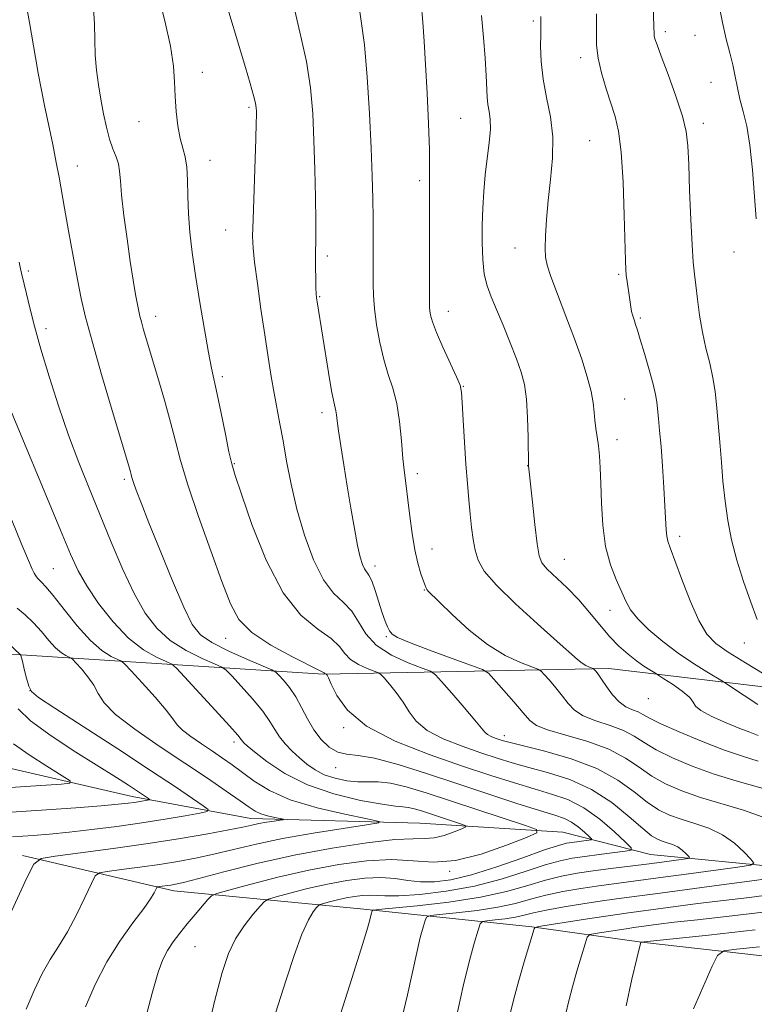
# Model space of a CAD drawing. Extents: x 2187300 to 2190200, y 334800 to 337700.
# Drawn here: x 2189218 to 2189367, y 335293 to 335492 of the extents above; entities that cross this region are included whole.
import ezdxf

# ---------------------------------------------------------------- set-up
doc = ezdxf.new("R2010")
doc.units = 0
doc.header["$MEASUREMENT"] = 0
for name, color, linetype, lineweight in [('DTM HARD BREAKLINE', 7, 'Continuous', 0), ('DTM SPOT ELEVATION', 2, 'Continuous', 13), ('INDEX CONTOUR', 41, 'Continuous', 13), ('INTERMEDIATE CONTOUR', 44, 'Continuous', 0)]:
    doc.layers.add(name, color=color, linetype=linetype, lineweight=lineweight)

msp = doc.modelspace()

# ---------------------------------------------------------------- linework, layer by layer
at = {"layer": 'DTM HARD BREAKLINE'}
for points in [[(2189442.52, 335346.94, 1088.6), (2189387.99, 335354.7, 1078), (2189337.3, 335360.75, 1070.57), (2189279.35, 335359.57, 1059.89), (2189218, 335363.5, 1048.02), (2189156.21, 335364.46, 1038.27)], [(2189442.52, 335346.94, 1088.6), (2189451.89, 335354.5, 1091.22), (2189463.49, 335359.83, 1092.6), (2189477.75, 335358.03, 1092.51), (2189485.77, 335352.22, 1092.8), (2189488.42, 335337.95, 1093.08), (2189483.93, 335320.12, 1092.84), (2189474.56, 335310.78, 1091.56), (2189450.48, 335310.37, 1088.32), (2189427.74, 335308.18, 1084.41), (2189414.36, 335305.53, 1082.22), (2189384.04, 335300.67, 1077.08), (2189343.93, 335305.2, 1072.03), (2189321.64, 335308.35, 1067.89), (2189286.87, 335311.98, 1061.56), (2189248.99, 335315.61, 1054.56), (2189218.24, 335322.79, 1049.56)], [(2189467.48, 335345.56, 1083.37), (2189473.28, 335348.23, 1084.32), (2189482.19, 335346.43, 1085.08), (2189479.51, 335339.3, 1084.46), (2189470.58, 335333.07, 1082.7), (2189460.76, 335327.74, 1079.65), (2189450.06, 335323.3, 1075.84), (2189421.96, 335318.89, 1072.51), (2189401.91, 335320.7, 1068.41), (2189373.37, 335320.31, 1064.94), (2189345.74, 335323.03, 1060.79), (2189327.91, 335327.51, 1056.56), (2189298.94, 335329.34, 1052.7), (2189264.61, 335330.29, 1049.32), (2189240.55, 335334.79, 1045.41), (2189211.14, 335341.53, 1041.89)]]:
    msp.add_polyline3d(points, dxfattribs=at)
at = {"layer": 'DTM SPOT ELEVATION'}
for p in [(2189321.97, 335492.13, 1073.72), (2189348.71, 335490.01, 1078.39), (2189354.73, 335489.26, 1079.22), (2189331.57, 335484.7, 1075.53), (2189254.75, 335481.7, 1062.67), (2189358, 335479.7, 1079.24), (2189264.27, 335474.61, 1063.75), (2189241.91, 335471.69, 1061.18), (2189307.19, 335472.37, 1071.01), (2189356.42, 335471.39, 1078.48), (2189333.37, 335467.89, 1074.99), (2189256.33, 335463.86, 1062.62), (2189229.37, 335462.74, 1058.74), (2189298.87, 335459.74, 1069.64), (2189259.52, 335449.72, 1063.16), (2189318.24, 335446.06, 1073.28), (2189362.67, 335445.29, 1079.26), (2189280.15, 335444.49, 1066.38), (2189219.45, 335441.43, 1056.3), (2189339.28, 335440.71, 1075.79), (2189278.57, 335436.24, 1066.12), (2189304.71, 335433.21, 1070.67), (2189245.29, 335432.24, 1060.58), (2189343.68, 335431.89, 1076.21), (2189223.06, 335429.71, 1056.5), (2189258.84, 335420, 1062.32), (2189307.73, 335418.01, 1070.06), (2189340.51, 335415.41, 1074.93), (2189279.05, 335412.67, 1065.54), (2189338.93, 335407.2, 1074.52), (2189261.29, 335402.35, 1062.14), (2189320.77, 335401.94, 1071.97), (2189238.95, 335399.14, 1057.7), (2189298.42, 335400.29, 1068.45), (2189351.63, 335387.6, 1076.42), (2189301.39, 335385, 1068.69), (2189289.78, 335381.57, 1066.51), (2189328.22, 335382.89, 1072.81), (2189224.55, 335380.98, 1053), (2189299.79, 335376.68, 1067.92), (2189337.5, 335372.53, 1073.4), (2189292.1, 335367.2, 1065.81), (2189259.49, 335366.89, 1059.33), (2189364.74, 335365.95, 1077.23), (2189219.81, 335356.25, 1048.1), (2189345.29, 335354.62, 1071.41), (2189283.44, 335348.76, 1059.81), (2189261.19, 335345.8, 1053.54), (2189316.08, 335347.1, 1064.56), (2189281.86, 335340.6, 1057.36), (2189304.97, 335319.59, 1056.15), (2189253.26, 335304.28, 1056.96)]:
    msp.add_point(p, dxfattribs=at)
at = {"layer": 'INDEX CONTOUR', "flags": 128}
for points, elevation in [([(2189299.148, 335495.805), (2189299.496, 335491.89), (2189299.791, 335487.9769), (2189300.076, 335483.322), (2189300.377, 335477.501), (2189300.651, 335471.352), (2189300.84, 335466.0281), (2189300.904, 335462.361), (2189300.887, 335459.894), (2189300.852, 335457.846), (2189300.846, 335455.54), (2189300.884, 335449.205), (2189300.891, 335445.016), (2189300.874, 335435.222), (2189300.891, 335434.093), (2189300.9461, 335433.354), (2189301.086, 335432.465), (2189301.467, 335431.092), (2189302.2739, 335428.951), (2189303.59, 335425.938), (2189306.356, 335419.939), (2189307.072, 335418.238), (2189307.377, 335416.8429), (2189307.524, 335414.726), (2189307.718, 335411.172), (2189307.973, 335406.7131), (2189308.26, 335402.197), (2189308.55, 335398.2939), (2189308.837, 335394.983), (2189309.117, 335392.068), (2189309.397, 335389.391), (2189309.715, 335386.939), (2189310.116, 335384.734), (2189310.7279, 335382.717), (2189311.996, 335380.5049), (2189314.447, 335377.632), (2189318.335, 335373.85), (2189322.818, 335369.779), (2189326.783, 335366.258), (2189330.895, 335362.574), (2189331.8309, 335361.825), (2189332.63, 335361.339), (2189333.317, 335361.018), (2189334.099, 335360.721), (2189334.246, 335360.631), (2189334.387, 335360.482), (2189334.639, 335360.184), (2189335.078, 335359.604), (2189335.772, 335358.597), (2189336.763, 335357.106), (2189337.984, 335355.433), (2189339.339, 335353.9649), (2189340.734, 335352.991), (2189342.057, 335352.392), (2189343.198, 335351.947), (2189344.17, 335351.444), (2189345.4919, 335350.698), (2189347.8101, 335349.534), (2189351.522, 335347.867), (2189356.047, 335345.979), (2189360.556, 335344.244), (2189364.396, 335342.933), (2189367.608, 335341.912)], 1070), ([(2189359.537, 335496.004), (2189360.313, 335491.8559), (2189361.097, 335488.445), (2189361.83, 335485.665), (2189362.453, 335483.2359), (2189362.937, 335480.917), (2189363.373, 335478.618), (2189363.878, 335476.288), (2189364.53, 335473.815), (2189365.249, 335470.837), (2189365.911, 335466.935), (2189366.426, 335461.931), (2189367.158, 335452.016)], 1080), ([(2189232.646, 335494.767), (2189232.859, 335491.581), (2189232.921, 335488.358), (2189233.0111, 335485.19), (2189233.272, 335482.144), (2189233.683, 335479.186), (2189234.183, 335476.2569), (2189234.725, 335473.338), (2189235.307, 335470.572), (2189235.941, 335468.142), (2189236.619, 335466.175), (2189237.248, 335464.561), (2189237.718, 335463.134), (2189237.966, 335461.673), (2189238.125, 335459.741), (2189238.376, 335456.845), (2189238.851, 335452.711), (2189239.4789, 335447.933), (2189240.1401, 335443.322), (2189240.731, 335439.541), (2189241.22, 335436.663), (2189241.592, 335434.6131), (2189241.854, 335433.255), (2189242.085, 335432.2251), (2189242.387, 335431.097), (2189242.852, 335429.486), (2189245.753, 335419.788), (2189247.101, 335415.176), (2189248.324, 335410.746), (2189249.3, 335406.876), (2189250.328, 335402.929), (2189251.81, 335398.014), (2189253.993, 335391.604), (2189256.489, 335384.635), (2189258.753, 335378.407), (2189260.4641, 335373.883), (2189262.206, 335370.674), (2189264.785, 335368.053), (2189268.678, 335365.474), (2189273.033, 335363.103), (2189278.7001, 335360.262), (2189279.475, 335359.841), (2189279.719, 335359.674), (2189279.958, 335359.5679), (2189279.992, 335359.531), (2189280.0759, 335359.4019), (2189280.338, 335358.869), (2189280.926, 335357.5629), (2189282.061, 335355.255), (2189284.26, 335352.264), (2189288.1151, 335349.054), (2189293.921, 335346.018), (2189300.803, 335343.294), (2189307.588, 335340.9519), (2189313.345, 335339.041), (2189318.1, 335337.513), (2189322.12, 335336.299), (2189325.661, 335335.279), (2189328.94, 335334.134), (2189332.1629, 335332.493), (2189335.43, 335330.159), (2189338.41, 335327.616), (2189340.664, 335325.521), (2189341.825, 335324.349), (2189341.805, 335323.863), (2189340.587, 335323.647), (2189335.321, 335323.003), (2189332.384, 335322.626), (2189329.8581, 335322.256), (2189327.363, 335321.737), (2189324.3219, 335320.871), (2189320.3, 335319.545), (2189315.427, 335318.004), (2189309.974, 335316.58), (2189304.278, 335315.544), (2189298.9411, 335314.904), (2189294.6311, 335314.606), (2189291.8, 335314.58), (2189288.684, 335314.772), (2189287.245, 335314.712), (2189285.644, 335314.505), (2189283.926, 335314.18), (2189282.168, 335313.775), (2189280.569, 335313.368), (2189279.362, 335313.043), (2189278.687, 335312.843), (2189278.317, 335312.629), (2189277.935, 335312.219), (2189277.279, 335311.387), (2189276.2961, 335309.741), (2189274.988, 335306.848), (2189273.4, 335302.521), (2189271.747, 335297.557), (2189268.503, 335287.425)], 1060), ([(2189217.206, 335373), (2189218.813, 335371.629), (2189220.491, 335370.0431), (2189222.113, 335368.242), (2189223.623, 335366.449), (2189224.982, 335364.945), (2189226.152, 335363.937), (2189227.086, 335363.354), (2189228.119, 335362.871), (2189228.475, 335362.571), (2189229.11, 335361.896), (2189230.218, 335360.673), (2189231.55, 335359.0701), (2189232.744, 335357.341), (2189233.633, 335355.647), (2189234.826, 335353.776), (2189237.124, 335351.426), (2189241.0529, 335348.408), (2189246.028, 335344.994), (2189251.189, 335341.569), (2189255.794, 335338.475), (2189259.583, 335335.874), (2189262.418, 335333.887), (2189264.264, 335332.576), (2189265.508, 335331.773), (2189266.642, 335331.256), (2189268.021, 335330.842), (2189269.453, 335330.509), (2189271.213, 335330.146), (2189271.203, 335330.065), (2189270.572, 335329.961), (2189269.361, 335329.782), (2189267.82, 335329.54), (2189266.248, 335329.262), (2189264.788, 335328.959), (2189262.968, 335328.566), (2189260.16, 335327.997), (2189255.895, 335327.199), (2189250.329, 335326.236), (2189243.777, 335325.2029), (2189236.687, 335324.194), (2189230.032, 335323.312), (2189224.919, 335322.66), (2189222.057, 335322.162), (2189220.56, 335321.017), (2189219.148, 335318.245), (2189214.201, 335307.4971)], 1050), ([(2189369.209, 335311.381), (2189361.674, 335310.48), (2189355.252, 335309.775), (2189350.551, 335309.236), (2189347.345, 335308.838), (2189342.3571, 335308.176), (2189340.761, 335307.946), (2189334.472, 335306.975), (2189333.415, 335306.743), (2189332.887, 335306.195), (2189332.435, 335304.8601), (2189331.714, 335302.444), (2189330.804, 335299.354), (2189329.896, 335296.173), (2189329.143, 335293.336), (2189328.554, 335290.703)], 1070)]:
    msp.add_lwpolyline(points, dxfattribs=dict(at, elevation=elevation))
at = {"layer": 'INTERMEDIATE CONTOUR', "flags": 128}
for points, elevation in [([(2189345.832, 335509.019), (2189346.42, 335491.058), (2189346.439, 335489.574), (2189346.486, 335489.134), (2189346.634, 335488.545), (2189347.045, 335487.343), (2189347.904, 335485.014), (2189349.295, 335481.294), (2189350.88, 335476.91), (2189352.219, 335472.837), (2189352.986, 335469.7089), (2189353.321, 335466.797), (2189353.479, 335463.033), (2189353.667, 335457.746), (2189353.901, 335451.859), (2189354.149, 335446.696), (2189354.388, 335443.2009), (2189354.634, 335440.803), (2189354.915, 335438.554), (2189355.256, 335435.72), (2189355.695, 335432.4259), (2189356.269, 335429.013), (2189356.985, 335425.756), (2189357.739, 335422.68), (2189358.393, 335419.742), (2189358.849, 335416.93), (2189359.141, 335414.337), (2189359.684, 335408.268), (2189359.88, 335405.847), (2189360.122, 335402.588), (2189360.437, 335398.743), (2189360.85, 335394.707), (2189361.397, 335390.78), (2189362.16, 335386.865), (2189363.231, 335382.765), (2189364.632, 335378.407), (2189366.118, 335374.204), (2189367.375, 335370.693)], 1078), ([(2189245.702, 335497.768), (2189247.14, 335492.19), (2189248.311, 335487.044), (2189248.919, 335483.002), (2189249.13, 335479.778), (2189249.2259, 335476.842), (2189249.437, 335473.81), (2189249.786, 335470.857), (2189250.247, 335468.301), (2189250.778, 335466.322), (2189251.279, 335464.559), (2189251.636, 335462.515), (2189251.781, 335459.816), (2189251.827, 335456.572), (2189251.929, 335453.0149), (2189252.218, 335449.291), (2189252.714, 335445.203), (2189253.407, 335440.472), (2189254.269, 335435.011), (2189255.179, 335429.522), (2189255.996, 335424.903), (2189256.628, 335421.727), (2189257.797, 335416.453), (2189258.587, 335412.587), (2189259.433, 335408.329), (2189260.168, 335404.689), (2189260.722, 335402.2531), (2189261.421, 335399.917), (2189262.69, 335396.1549), (2189264.8411, 335389.999), (2189267.741, 335382.706), (2189271.148, 335376.094), (2189274.778, 335371.545), (2189278.187, 335368.716), (2189280.891, 335366.8281), (2189282.588, 335365.235), (2189283.702, 335363.819), (2189284.842, 335362.591), (2189286.434, 335361.565), (2189288.192, 335360.766), (2189290.49, 335359.89), (2189291.01, 335359.529), (2189291.657, 335358.825), (2189292.752, 335357.557), (2189294.1331, 335355.852), (2189295.512, 335353.923), (2189296.7351, 335351.959), (2189298.185, 335350.034), (2189300.38, 335348.197), (2189303.64, 335346.493), (2189307.503, 335344.963), (2189311.313, 335343.649), (2189314.602, 335342.562), (2189317.673, 335341.61), (2189321.02, 335340.672), (2189324.993, 335339.6081), (2189329.368, 335338.199), (2189333.777, 335336.204), (2189337.876, 335333.532), (2189341.41, 335330.676), (2189344.147, 335328.279), (2189345.962, 335326.813), (2189347.145, 335326.08), (2189348.092, 335325.715), (2189349.117, 335325.4011), (2189350.201, 335325.027), (2189351.244, 335324.529), (2189352.158, 335323.884), (2189352.892, 335323.21), (2189353.406, 335322.6651), (2189353.629, 335322.357), (2189353.374, 335322.197), (2189352.421, 335322.049), (2189348.0591, 335321.463), (2189344.92, 335321.057), (2189337.687, 335320.149), (2189334.103, 335319.68), (2189330.81, 335319.2), (2189327.654, 335318.616), (2189324.403, 335317.816), (2189320.802, 335316.736), (2189316.522, 335315.513), (2189311.215, 335314.332), (2189304.817, 335313.351), (2189298.392, 335312.606), (2189290.47, 335311.833), (2189289.419, 335311.689), (2189289.233, 335311.55), (2189289.059, 335310.926), (2189288.719, 335309.5049), (2189288.185, 335307.609), (2189287.0229, 335303.858), (2189285.081, 335297.807), (2189282.803, 335290.571)], 1062), ([(2189258.702, 335498.773), (2189263.512, 335482.727), (2189264.465, 335479.475), (2189265.152, 335477.019), (2189265.533, 335475.455), (2189265.69, 335474.522), (2189265.731, 335473.868), (2189265.744, 335473.071), (2189265.72, 335471.442), (2189265.626, 335468.22), (2189265.052, 335451.844), (2189264.971, 335448.469), (2189265.053, 335446.041), (2189265.361, 335443.186), (2189265.929, 335438.901), (2189266.66, 335433.699), (2189267.4271, 335428.465), (2189268.128, 335423.91), (2189268.762, 335420.031), (2189269.351, 335416.646), (2189270.503, 335410.428), (2189271.137, 335406.944), (2189271.869, 335402.838), (2189272.784, 335398.169), (2189273.977, 335393.076), (2189275.513, 335387.775), (2189277.329, 335382.796), (2189279.334, 335378.748), (2189281.419, 335376.021), (2189283.4089, 335374.13), (2189285.116, 335372.37), (2189286.476, 335370.2091), (2189287.93, 335367.796), (2189290.047, 335365.454), (2189293.149, 335363.456), (2189296.5719, 335361.899), (2189299.409, 335360.831), (2189301.049, 335360.193), (2189302.063, 335359.49), (2189303.322, 335358.119), (2189305.429, 335355.713), (2189307.928, 335352.835), (2189310.098, 335350.2841), (2189312.111, 335347.805), (2189312.646, 335347.34), (2189313.359, 335346.9671), (2189314.204, 335346.633), (2189315.037, 335346.345), (2189315.859, 335346.083), (2189317.246, 335345.707), (2189324.304, 335343.957), (2189329.63, 335342.421), (2189334.83, 335340.446), (2189339.063, 335338.1), (2189342.382, 335335.693), (2189345.063, 335333.592), (2189347.381, 335332.069), (2189349.6, 335330.997), (2189351.981, 335330.153), (2189354.698, 335329.321), (2189357.573, 335328.327), (2189360.343, 335327.008), (2189362.767, 335325.295), (2189364.714, 335323.508), (2189366.076, 335322.062), (2189366.67, 335321.244), (2189365.992, 335320.821), (2189363.464, 335320.428), (2189352.991, 335319.006), (2189347.27, 335318.243), (2189338.784, 335317.143), (2189335.246, 335316.665), (2189331.59, 335316.123), (2189327.924, 335315.492), (2189324.484, 335314.761), (2189321.3879, 335313.936), (2189318.297, 335313.087), (2189314.755, 335312.301), (2189310.5299, 335311.653), (2189306.286, 335311.161), (2189302.913, 335310.8299), (2189301.044, 335310.618), (2189300.282, 335310.298), (2189299.974, 335309.596), (2189299.58, 335308.2601), (2189299.007, 335306.1371), (2189298.275, 335303.095), (2189296.391, 335294.497), (2189295.248, 335289.738)], 1064), ([(2189219.07, 335495.136), (2189219.668, 335491.823), (2189220.897, 335484.755), (2189221.4731, 335481.566), (2189222.069, 335478.4441), (2189222.753, 335475.033), (2189224.394, 335467.085), (2189225.127, 335463.433), (2189225.681, 335460.469), (2189226.772, 335454.161), (2189227.589, 335449.555), (2189228.521, 335444.428), (2189229.408, 335439.673), (2189230.172, 335435.832), (2189231.054, 335432.057), (2189232.376, 335427.1549), (2189234.316, 335420.417), (2189236.4779, 335413.091), (2189239.963, 335401.4), (2189240.173, 335400.654), (2189240.3061, 335400.132), (2189240.486, 335399.494), (2189240.802, 335398.521), (2189241.362, 335396.952), (2189242.339, 335394.375), (2189243.922, 335390.338), (2189246.18, 335384.694), (2189248.71, 335378.5159), (2189250.989, 335373.183), (2189252.703, 335369.7), (2189254.365, 335367.589), (2189256.696, 335366.002), (2189260.126, 335364.287), (2189263.929, 335362.587), (2189268.869, 335360.477), (2189269.705, 335360.001), (2189270.309, 335359.408), (2189271.244, 335358.37), (2189272.454, 335356.877), (2189273.73, 335354.998), (2189274.919, 335352.824), (2189276.093, 335350.528), (2189277.381, 335348.304), (2189278.876, 335346.3381), (2189280.527, 335344.7801), (2189282.249, 335343.775), (2189284.057, 335343.355), (2189286.377, 335343.117), (2189289.736, 335342.546), (2189294.487, 335341.262), (2189300.28, 335339.424), (2189306.594, 335337.326), (2189312.897, 335335.244), (2189318.628, 335333.382), (2189323.22, 335331.927), (2189326.297, 335330.981), (2189328.257, 335330.31), (2189329.69, 335329.5959), (2189331.058, 335328.619), (2189332.305, 335327.555), (2189333.249, 335326.677), (2189333.735, 335326.187), (2189333.727, 335325.983), (2189333.217, 335325.893), (2189329.783, 335325.465), (2189328.645, 335325.281), (2189327.0391, 335324.8549), (2189324.242, 335323.925), (2189319.823, 335322.355), (2189314.5241, 335320.512), (2189309.38, 335318.89), (2189305.197, 335317.8759), (2189301.872, 335317.443), (2189299.073, 335317.454), (2189296.487, 335317.759), (2189293.874, 335318.138), (2189291.009, 335318.352), (2189287.726, 335318.215), (2189284.072, 335317.743), (2189280.151, 335317.001), (2189276.139, 335316.077), (2189272.491, 335315.146), (2189269.737, 335314.406), (2189268.195, 335313.95), (2189267.351, 335313.462), (2189266.481, 335312.525), (2189265.048, 335310.833), (2189263.262, 335308.526), (2189261.521, 335305.859), (2189260.102, 335302.905), (2189258.81, 335299.028), (2189257.328, 335293.412), (2189255.465, 335285.705)], 1058), ([(2189273.107, 335496.068), (2189274.557, 335489.865), (2189275.875, 335483.963), (2189276.726, 335478.565), (2189277.184, 335473.364), (2189277.422, 335467.93), (2189277.588, 335462.038), (2189277.705, 335456.308), (2189277.7711, 335451.567), (2189277.785, 335448.376), (2189277.752, 335444.343), (2189277.754, 335442.152), (2189277.775, 335439.89), (2189277.809, 335437.9969), (2189277.8541, 335436.772), (2189277.926, 335435.962), (2189278.042, 335435.176), (2189280.367, 335420.82), (2189281.007, 335417.104), (2189281.4519, 335414.84), (2189281.89, 335413.013), (2189282.005, 335412.257), (2189282.154, 335411.031), (2189282.426, 335408.998), (2189282.882, 335405.9341), (2189283.489, 335402.066), (2189284.187, 335397.732), (2189284.918, 335393.288), (2189285.6281, 335389.147), (2189286.265, 335385.738), (2189286.791, 335383.373), (2189287.239, 335381.887), (2189287.658, 335380.997), (2189288.585, 335379.709), (2189289.167, 335378.521), (2189289.857, 335376.584), (2189291.275, 335372.055), (2189291.852, 335370.38), (2189292.334, 335369.1999), (2189292.7571, 335368.376), (2189293.261, 335367.744), (2189294.396, 335367.049), (2189296.819, 335366.011), (2189300.853, 335364.476), (2189305.493, 335362.774), (2189309.4029, 335361.361), (2189311.6381, 335360.515), (2189312.8161, 335359.799), (2189313.947, 335358.599), (2189317.955, 335354.005), (2189319.897, 335351.735), (2189321.2379, 335350.198), (2189322.596, 335349.184), (2189324.834, 335348.306), (2189328.511, 335347.243), (2189332.973, 335345.93), (2189337.262, 335344.364), (2189340.66, 335342.573), (2189343.406, 335340.698), (2189345.979, 335338.906), (2189348.8, 335337.325), (2189352.054, 335335.914), (2189355.869, 335334.59), (2189364.632, 335331.972), (2189368.382, 335330.648)], 1066), ([(2189286.431, 335495.82), (2189287.0229, 335492.145), (2189287.663, 335487.3291), (2189288.232, 335480.776), (2189288.693, 335473.364), (2189289.033, 335466.347), (2189289.247, 335460.6739), (2189289.361, 335456.096), (2189289.412, 335452.064), (2189289.431, 335448.162), (2189289.431, 335444.502), (2189289.418, 335438.764), (2189289.489, 335436.419), (2189289.71, 335433.784), (2189290.141, 335430.509), (2189290.771, 335426.904), (2189291.575, 335423.44), (2189292.506, 335420.438), (2189293.44, 335417.607), (2189294.236, 335414.505), (2189294.79, 335410.845), (2189295.165, 335406.973), (2189295.462, 335403.39), (2189295.768, 335400.435), (2189296.102, 335397.792), (2189296.467, 335394.985), (2189296.87, 335391.686), (2189297.331, 335388.169), (2189297.872, 335384.858), (2189298.497, 335382.105), (2189299.119, 335379.98), (2189299.633, 335378.479), (2189299.962, 335377.568), (2189300.162, 335377.079), (2189300.3171, 335376.812), (2189300.5659, 335376.526), (2189302.807, 335374.302), (2189305.462, 335371.699), (2189308.9, 335368.556), (2189312.643, 335365.599), (2189316.243, 335363.405), (2189319.343, 335361.958), (2189322.869, 335360.618), (2189323.531, 335360.215), (2189324.167, 335359.541), (2189325.205, 335358.35), (2189326.516, 335356.805), (2189327.835, 335355.166), (2189329.001, 335353.652), (2189330.29, 335352.3079), (2189332.087, 335351.136), (2189334.622, 335350.117), (2189337.515, 335349.161), (2189340.23, 335348.155), (2189342.415, 335347.008), (2189344.449, 335345.698), (2189346.894, 335344.22), (2189350.178, 335342.592), (2189354.187, 335340.912), (2189358.674, 335339.301), (2189363.342, 335337.862), (2189371.215, 335335.653)], 1068), ([(2189311.441, 335493.284), (2189311.833, 335488.787), (2189312.162, 335484.617), (2189312.395, 335481.123), (2189312.603, 335476.668), (2189312.735, 335475.188), (2189312.964, 335473.793), (2189313.177, 335472.208), (2189313.225, 335470.165), (2189313.003, 335467.481), (2189312.195, 335460.951), (2189311.875, 335457.564), (2189311.666, 335454.161), (2189311.5551, 335450.689), (2189311.5391, 335447.151), (2189311.663, 335443.765), (2189311.985, 335440.802), (2189312.552, 335438.404), (2189313.383, 335436.186), (2189314.487, 335433.631), (2189315.837, 335430.401), (2189317.254, 335426.866), (2189318.522, 335423.5731), (2189319.471, 335420.876), (2189320.119, 335418.355), (2189320.532, 335415.394), (2189320.772, 335411.632), (2189320.892, 335407.716), (2189320.99, 335401.891), (2189321.111, 335400.653), (2189321.756, 335394.527), (2189322.254, 335389.999), (2189322.721, 335386.0571), (2189323.113, 335383.6049), (2189323.681, 335382.171), (2189324.749, 335380.939), (2189328.7819, 335377.116), (2189331.154, 335374.683), (2189333.365, 335372.1179), (2189335.417, 335369.587), (2189337.3831, 335367.26), (2189339.314, 335365.271), (2189341.166, 335363.625), (2189342.8711, 335362.292), (2189344.361, 335361.246), (2189345.565, 335360.474), (2189346.9161, 335359.665), (2189347.44, 335359.332), (2189348.434, 335358.682), (2189350.159, 335357.536), (2189352.133, 335356.139), (2189353.682, 335354.839), (2189354.391, 335353.884), (2189354.858, 335353.098), (2189355.934, 335352.201), (2189358.194, 335351.007), (2189361.104, 335349.708), (2189363.851, 335348.589), (2189365.868, 335347.827), (2189367.567, 335347.164)], 1072), ([(2189323.47, 335493.053), (2189323.486, 335491.037), (2189323.452, 335489.409), (2189323.431, 335487.023), (2189323.545, 335483.8999), (2189323.93, 335480.348), (2189324.644, 335476.619), (2189325.415, 335472.728), (2189325.893, 335468.633), (2189325.835, 335464.329), (2189325.418, 335459.972), (2189324.929, 335455.756), (2189324.597, 335451.88), (2189324.426, 335448.553), (2189324.367, 335445.988), (2189324.412, 335444.225), (2189324.722, 335442.603), (2189325.4999, 335440.29), (2189326.863, 335436.7039), (2189328.571, 335432.274), (2189330.298, 335427.682), (2189331.766, 335423.507), (2189332.901, 335419.91), (2189333.678, 335416.951), (2189334.105, 335414.638), (2189334.31, 335412.777), (2189334.451, 335411.124), (2189334.654, 335409.471), (2189334.902, 335407.746), (2189335.1479, 335405.916), (2189335.351, 335403.902), (2189335.5119, 335401.46), (2189335.6431, 335398.3), (2189335.7769, 335394.279), (2189336.051, 335389.827), (2189336.621, 335385.517), (2189337.579, 335381.818), (2189338.732, 335378.778), (2189340.701, 335374.399), (2189341.668, 335372.671), (2189343.135, 335370.8249), (2189345.392, 335368.625), (2189348.242, 335366.222), (2189351.366, 335363.861), (2189354.445, 335361.767), (2189357.151, 335360.067), (2189360.309, 335358.184), (2189361.172, 335357.645), (2189364.744, 335355.302), (2189367.4891, 335353.471)], 1074), ([(2189334.785, 335493.625), (2189334.767, 335489.969), (2189334.7971, 335487.231), (2189335.083, 335484.641), (2189335.764, 335481.6271), (2189336.702, 335478.405), (2189338.552, 335472.7581), (2189339.251, 335469.79), (2189339.785, 335465.5301), (2189340.1539, 335459.45), (2189340.391, 335452.749), (2189340.624, 335443.553), (2189340.702, 335441.712), (2189340.813, 335440.559), (2189340.989, 335439.3059), (2189341.4121, 335436.515), (2189341.739, 335434.139), (2189341.893, 335433.223), (2189342.067, 335432.499), (2189342.261, 335431.888), (2189342.471, 335431.293), (2189342.712, 335430.574), (2189343.073, 335429.427), (2189343.66, 335427.505), (2189344.522, 335424.641), (2189345.476, 335421.379), (2189346.284, 335418.445), (2189346.769, 335416.359), (2189347.0151, 335414.829), (2189347.353, 335411.512), (2189347.585, 335409.058), (2189347.858, 335405.825), (2189348.156, 335401.787), (2189348.441, 335397.502), (2189348.668, 335393.672), (2189348.906, 335388.9081), (2189349.019, 335387.607), (2189349.227, 335386.603), (2189349.691, 335385.256), (2189352.033, 335378.994), (2189353.787, 335374.488), (2189355.551, 335370.4581), (2189357.156, 335367.714), (2189358.972, 335365.827), (2189361.504, 335364.058), (2189365.016, 335361.88), (2189368.7981, 335359.609)], 1076), ([(2189217.605, 335443.194), (2189217.8591, 335441.839), (2189218.0599, 335440.968), (2189218.631, 335438.719), (2189219.105, 335436.767), (2189219.773, 335433.961), (2189220.708, 335430.2361), (2189221.986, 335425.569), (2189223.645, 335420.0259), (2189225.574, 335414.028), (2189227.626, 335408.088), (2189229.687, 335402.578), (2189231.778, 335397.313), (2189236.254, 335386.365), (2189238.602, 335380.857), (2189240.909, 335375.945), (2189243.1411, 335372.007), (2189245.498, 335368.923), (2189248.242, 335366.455), (2189251.477, 335364.412), (2189254.699, 335362.805), (2189257.2489, 335361.697), (2189258.709, 335361.046), (2189259.614, 335360.409), (2189260.741, 335359.237), (2189262.637, 335357.171), (2189264.927, 335354.59), (2189267.011, 335352.06), (2189268.448, 335350.015), (2189269.452, 335348.37), (2189270.401, 335346.905), (2189271.588, 335345.447), (2189272.985, 335343.998), (2189274.478, 335342.604), (2189275.996, 335341.311), (2189277.632, 335340.161), (2189279.519, 335339.198), (2189281.729, 335338.459), (2189284.084, 335337.968), (2189286.344, 335337.744), (2189290.442, 335337.77), (2189292.9231, 335337.502), (2189296.132, 335336.729), (2189300.162, 335335.487), (2189310.648, 335332.033), (2189320.374, 335328.86), (2189322.602, 335328.049), (2189322.645, 335327.432), (2189320.541, 335326.482), (2189316.49, 335324.8709), (2189311.355, 335323.078), (2189306.164, 335321.784), (2189301.672, 335321.458), (2189297.553, 335321.718), (2189293.2069, 335321.968), (2189288.168, 335321.729), (2189282.495, 335320.982), (2189276.377, 335319.821), (2189270.11, 335318.378), (2189264.413, 335316.925), (2189260.112, 335315.7691), (2189257.737, 335315.094), (2189256.647, 335314.598), (2189255.911, 335313.855), (2189253.31, 335310.825), (2189251.709, 335308.925), (2189250.183, 335307.059), (2189248.816, 335305.263), (2189247.661, 335303.5351), (2189246.718, 335301.726), (2189245.772, 335299.118), (2189244.554, 335294.85), (2189242.893, 335288.427)], 1056), ([(2189214.6949, 335416.024), (2189225.9519, 335388.826), (2189227.986, 335383.948), (2189229.556, 335380.567), (2189231.305, 335377.525), (2189233.719, 335373.963), (2189236.65, 335370.213), (2189239.788, 335366.907), (2189242.8279, 335364.537), (2189245.469, 335363.024), (2189247.413, 335362.149), (2189248.549, 335361.616), (2189249.524, 335360.816), (2189251.174, 335359.066), (2189257.401, 335352.303), (2189260.292, 335349.121), (2189261.959, 335347.226), (2189262.661, 335346.36), (2189262.912, 335346.007), (2189263.197, 335345.683), (2189263.8961, 335345.058), (2189265.365, 335343.834), (2189267.889, 335341.847), (2189271.478, 335339.453), (2189276.076, 335337.1371), (2189281.473, 335335.2979), (2189286.851, 335333.991), (2189291.243, 335333.184), (2189293.9671, 335332.814), (2189295.491, 335332.681), (2189296.57, 335332.555), (2189297.834, 335332.251), (2189299.421, 335331.762), (2189307.384, 335329.151), (2189308.261, 335328.831), (2189308.278, 335328.589), (2189307.449, 335328.214), (2189305.854, 335327.579), (2189303.831, 335326.873), (2189301.786, 335326.363), (2189299.911, 335326.22), (2189297.55, 335326.214), (2189293.835, 335326.021), (2189288.175, 335325.38), (2189281.092, 335324.3), (2189273.386, 335322.855), (2189265.8369, 335321.159), (2189259.158, 335319.4821), (2189254.039, 335318.131), (2189250.927, 335317.33), (2189249.291, 335316.952), (2189248.35, 335316.788), (2189246.034, 335316.476), (2189245.682, 335316.415), (2189245.499, 335316.274), (2189244.989, 335315.2551), (2189244.253, 335314.032), (2189242.866, 335312.039), (2189240.69, 335309.125), (2189238.045, 335305.437), (2189235.366, 335301.195), (2189233.017, 335296.643), (2189231.075, 335292.108)], 1054), ([(2189216.075, 335390.843), (2189218.148, 335385.838), (2189219.493, 335382.6439), (2189220.246, 335380.94), (2189220.666, 335380.085), (2189220.979, 335379.531), (2189221.281, 335379.104), (2189221.64, 335378.724), (2189222.15, 335378.254), (2189223.023, 335377.337), (2189224.499, 335375.558), (2189226.71, 335372.708), (2189229.358, 335369.388), (2189232.0341, 335366.404), (2189234.386, 335364.379), (2189236.265, 335363.207), (2189238.341, 335362.236), (2189239.056, 335361.633), (2189240.332, 335360.275), (2189242.553, 335357.861), (2189245.177, 335354.95), (2189247.4349, 335352.315), (2189248.793, 335350.527), (2189249.67, 335349.325), (2189250.721, 335348.248), (2189252.43, 335346.9351), (2189254.594, 335345.449), (2189256.839, 335343.959), (2189258.886, 335342.578), (2189260.839, 335341.2), (2189265.299, 335337.876), (2189268.405, 335335.957), (2189272.618, 335334.097), (2189278.053, 335332.466), (2189283.697, 335331.1539), (2189288.252, 335330.235), (2189290.632, 335329.724), (2189290.594, 335329.402), (2189288.106, 335328.994), (2189283.336, 335328.289), (2189277.263, 335327.334), (2189271.065, 335326.24), (2189265.682, 335325.113), (2189261.109, 335324.03), (2189257.1, 335323.0639), (2189253.411, 335322.264), (2189249.81, 335321.594), (2189246.064, 335320.995), (2189242.083, 335320.429), (2189238.347, 335319.934), (2189235.476, 335319.568), (2189233.869, 335319.288), (2189233.0299, 335318.646), (2189232.237, 335317.089), (2189230.935, 335314.285), (2189229.227, 335310.765), (2189227.379, 335307.276), (2189225.605, 335304.359), (2189223.9119, 335301.72), (2189222.2549, 335298.858), (2189220.609, 335295.419), (2189219.028, 335291.638)], 1052), ([(2189212.453, 335368.564), (2189217.891, 335363.49), (2189217.923, 335363.428), (2189218.022, 335363.09), (2189218.2419, 335362.205), (2189218.615, 335360.636), (2189219.077, 335358.778), (2189219.54, 335357.155), (2189220.094, 335356.062), (2189221.538, 335354.862), (2189224.853, 335352.687), (2189230.589, 335348.98), (2189237.587, 335344.44), (2189244.262, 335340.075), (2189249.34, 335336.702), (2189252.798, 335334.358), (2189254.927, 335332.891), (2189255.941, 335332.114), (2189255.761, 335331.728), (2189254.229, 335331.401), (2189251.285, 335330.875), (2189247.235, 335330.181), (2189242.478, 335329.426), (2189237.405, 335328.702), (2189232.367, 335328.057), (2189227.707, 335327.528), (2189223.7139, 335327.139), (2189220.4639, 335326.873), (2189216.22, 335326.593)], 1048), ([(2189217.365, 335352.59), (2189219.875, 335350.141), (2189224.06, 335347.06), (2189229.092, 335343.769), (2189237.347, 335338.598), (2189239.758, 335337.06), (2189241.396, 335335.9941), (2189243.825, 335334.357), (2189244.056, 335334.181), (2189244.015, 335334.093), (2189243.666, 335334.018), (2189242.073, 335333.7399), (2189240.989, 335333.568), (2189239.7091, 335333.394), (2189237.689, 335333.185), (2189234.259, 335332.896), (2189229.08, 335332.505), (2189223.137, 335332.0829), (2189213.852, 335331.475)], 1046), ([(2189216.436, 335345.451), (2189219.5859, 335343.253), (2189223.237, 335340.91), (2189226.322, 335338.997), (2189227.947, 335337.929), (2189227.905, 335337.491), (2189226.157, 335337.304), (2189218.853, 335336.79), (2189212.7381, 335336.383)], 1044), ([(2189369.836, 335318.105), (2189365.846, 335317.594), (2189360.125, 335316.835), (2189347.71, 335315.168), (2189339.81, 335314.1281), (2189336.388, 335313.6489), (2189332.371, 335313.046), (2189328.194, 335312.368), (2189324.564, 335311.707), (2189321.975, 335311.136), (2189320.073, 335310.66), (2189318.295, 335310.27), (2189316.242, 335309.955), (2189314.18, 335309.716), (2189312.541, 335309.555), (2189311.618, 335309.4031), (2189311.145, 335308.907), (2189310.716, 335307.641), (2189310.002, 335305.23), (2189308.985, 335301.4951), (2189307.722, 335296.31), (2189306.3029, 335289.801)], 1066), ([(2189371.273, 335315.016), (2189365.805, 335314.304), (2189360.549, 335313.684), (2189355.3379, 335313.0359), (2189340.806, 335311.109), (2189337.64, 335310.651), (2189333.396, 335310.007), (2189325.153, 335308.724), (2189323.094, 335308.39), (2189322.312, 335308.187), (2189322.135, 335307.941), (2189320.114, 335301.233), (2189319.004, 335297.454), (2189317.958, 335293.687), (2189317.148, 335290.39)], 1068), ([(2189366.937, 335307.697), (2189357.514, 335306.649), (2189343.767, 335305.215), (2189343.76, 335305.195), (2189342.95, 335301.884), (2189341.958, 335297.733), (2189340.757, 335292.277)], 1072), ([(2189367.825, 335304.2819), (2189363.203, 335303.803), (2189360.601, 335303.427), (2189359.307, 335302.5231), (2189358.211, 335300.316), (2189354.4251, 335291.703)], 1074)]:
    msp.add_lwpolyline(points, dxfattribs=dict(at, elevation=elevation))

doc.saveas('drawing.dxf')
